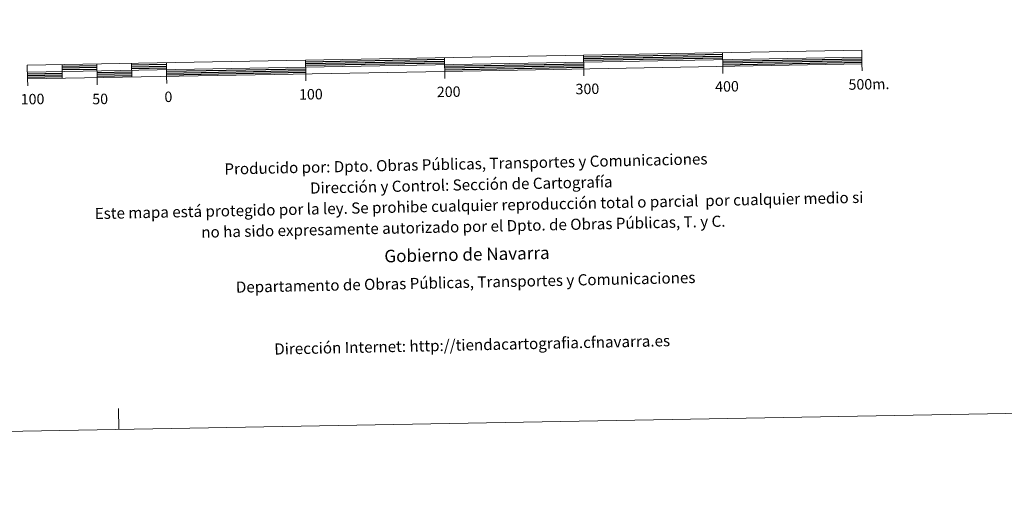
# Model space of a CAD drawing. Units: metres. Extents: x 625088 to 629596, y 4648182 to 4651232.
# Drawn here: x 627420 to 628128, y 4648182 to 4648518 of the extents above; entities that cross this region are included whole.
import ezdxf
from ezdxf.enums import TextEntityAlignment as Align

# ---------------------------------------------------------------- set-up
doc = ezdxf.new("R2010")
doc.units = ezdxf.units.M
doc.header["$MEASUREMENT"] = 0
doc.layers.add('Level 63', color=7, linetype='Continuous', lineweight=0)
doc.styles.add('Arial', font='ARIAL.TTF', dxfattribs={"height": 0.2})

msp = doc.modelspace()

# ---------------------------------------------------------------- linework, layer by layer
at = {"layer": 'Level 63', "linetype": 'Continuous', "lineweight": 0}
msp.add_lwpolyline([(625141.83, 4648181.93), (625088.39, 4651151.46), (629542.66, 4651231.54), (629596.11, 4648262.04), (625141.83, 4648181.93)], close=True, dxfattribs=at)
at = {"layer": 'Level 63', "linetype": 'Continuous', "lineweight": 13}
for points in [[(627725.84, 4648481.27), (628025.79, 4648486.66), (628025.61, 4648496.66), (627425.71, 4648485.87), (627425.89, 4648475.87), (627725.84, 4648481.27)], [(627925.63, 4648494.86), (627925.81, 4648484.86)], [(627425.81, 4648480.87), (628025.7, 4648491.66)], [(627525.69, 4648487.67), (627525.87, 4648477.67)], [(627625.68, 4648489.47), (627625.86, 4648479.47)], [(627725.93, 4648476.24), (627725.66, 4648491.27)], [(627825.64, 4648493.07), (627825.83, 4648483.07)], [(627450.71, 4648486.32), (627450.89, 4648476.32)], [(627475.7, 4648486.77), (627475.88, 4648476.78)], [(627500.7, 4648487.22), (627500.88, 4648477.22)], [(627825.92, 4648478.06), (627825.83, 4648483.07)], [(627925.9, 4648479.86), (627925.81, 4648484.86)], [(628025.88, 4648481.66), (628025.79, 4648486.66)], [(627425.98, 4648470.88), (627425.89, 4648475.87)], [(627475.97, 4648471.77), (627475.88, 4648476.78)], [(627525.96, 4648472.67), (627525.87, 4648477.67)], [(627625.95, 4648474.47), (627625.86, 4648479.47)]]:
    msp.add_lwpolyline(points, dxfattribs=at)
at = {"layer": 'Level 63', "linetype": 'Continuous', "lineweight": 30}
for points in [[(627625.7, 4648488.22), (627725.68, 4648490.02)], [(627625.72, 4648486.97), (627725.71, 4648488.77)], [(627625.75, 4648485.72), (627725.73, 4648487.52)], [(627825.67, 4648491.81), (627925.65, 4648493.61)], [(627825.69, 4648490.56), (627925.67, 4648492.36)], [(627825.71, 4648489.31), (627925.7, 4648491.11)], [(627925.74, 4648488.61), (628025.72, 4648490.41)], [(627925.76, 4648487.36), (628025.75, 4648489.16)], [(627925.79, 4648486.11), (628025.77, 4648487.91)], [(627450.73, 4648485.07), (627475.73, 4648485.52)], [(627450.75, 4648483.82), (627475.75, 4648484.27)], [(627450.77, 4648482.57), (627475.77, 4648483.03)], [(627475.81, 4648480.52), (627500.81, 4648480.97)], [(627500.72, 4648485.97), (627525.72, 4648486.42)], [(627500.74, 4648484.72), (627525.74, 4648485.17)], [(627500.77, 4648483.47), (627525.76, 4648483.92)], [(627525.81, 4648481.42), (627625.79, 4648483.22)], [(627525.83, 4648480.17), (627625.81, 4648481.97)], [(627525.85, 4648478.92), (627625.84, 4648480.72)], [(627725.77, 4648485.02), (627825.76, 4648486.82)], [(627725.8, 4648483.77), (627825.78, 4648485.56)], [(627725.82, 4648482.52), (627825.8, 4648484.32)], [(627425.82, 4648479.62), (627450.82, 4648480.07)], [(627425.85, 4648478.37), (627450.84, 4648478.82)], [(627425.87, 4648477.12), (627450.87, 4648477.57)], [(627475.84, 4648479.27), (627500.83, 4648479.72)], [(627475.86, 4648478.02), (627500.85, 4648478.47)]]:
    msp.add_lwpolyline(points, dxfattribs=at)
at = {"layer": 'Level 63', "linetype": 'Continuous', "lineweight": 0}
msp.add_lwpolyline([(627491.46, 4648224.22), (627491.19, 4648239.21)], dxfattribs=at)

# ---------------------------------------------------------------- texts
at = {"layer": 'Level 63', "linetype": 'Continuous', "lineweight": 0, "style": 'Arial'}
for s, p in [('400', (627928.78, 4648470.55)), ('500m.', (628030.82, 4648472.12)), ('0', (627527.16, 4648463.08)), ('100', (627629.61, 4648464.91)), ('200', (627728.69, 4648466.7)), ('300', (627828.41, 4648468.75)), ('100', (627429.49, 4648461.44)), ('50', (627478.09, 4648461.54))]:
    msp.add_text(s, height=7.5, rotation=1.03109, dxfattribs=at).set_placement(p, align=Align.MIDDLE_CENTER)
for s, height, p in [('Producido por: Dpto. Obras Públicas, Transportes y Comunicaciones', 8, (627567.43, 4648411.21)), ('Dirección y Control: Sección de Cartografía', 8, (627629, 4648397.51)), ('Este mapa está protegido por la ley. Se prohibe cualquier reproducción total o parcial  por cualquier medio si', 7.99998, (627474.2, 4648379.23)), ('no ha sido expresamente autorizado por el Dpto. de Obras Públicas, T. y C.', 8, (627550.8, 4648365.84)), ('Gobierno de Navarra', 9, (627682.42, 4648348.63)), ('Departamento de Obras Públicas, Transportes y Comunicaciones', 8, (627575.68, 4648326.36)), ('Dirección Internet: http://tiendacartografia.cfnavarra.es', 8, (627603.29, 4648281.94))]:
    msp.add_text(s, height=height, rotation=1.21345, dxfattribs=at).set_placement(p, align=Align.MIDDLE_LEFT)

doc.saveas('drawing.dxf')
